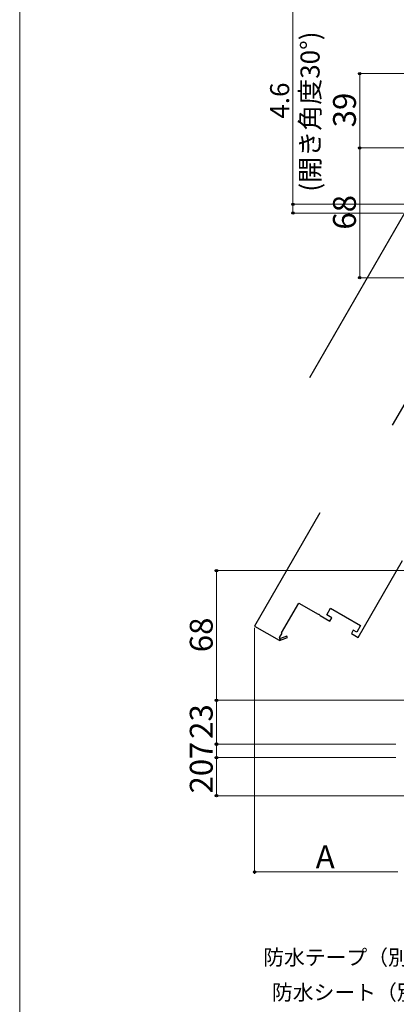
# Model space of a CAD drawing. Extents: x 0 to 1050, y 0 to 1562.
# Drawn here: x 0 to 198, y 708 to 1224 of the extents above; entities that cross this region are included whole.
import ezdxf

# ---------------------------------------------------------------- set-up
doc = ezdxf.new("R2010")
doc.units = 0
for name, color, linetype, lineweight in [('YKK_12', 2, 'CONTINUOUS', 13), ('YKK_D', 6, 'CONTINUOUS', 13), ('YKK_ZWAK', 7, 'CONTINUOUS', 30)]:
    doc.layers.add(name, color=color, linetype=linetype, lineweight=lineweight)
doc.styles.add('text-b', font='txt.shx', dxfattribs={"bigfont": 'extfont2.shx'})

msp = doc.modelspace()

# ---------------------------------------------------------------- linework, layer by layer
at = {"layer": 'YKK_12', "linetype": 'ByBlock', "lineweight": -2, "ltscale": 1.5}
for p, q in [((152.1, 1036.61), (201.94, 1122.93)), ((234.24, 1078.87), (195.41, 1011.61)), ((157.47, 965.58), (123.22, 906.27)), ((177.53, 900.32), (200.77, 940.58)), ((137.35, 902.73), (146.35, 918.32)), ((146.35, 918.32), (156.46, 912.48)), ((161.03, 912.15), (163.03, 915.62)), ((163.03, 915.62), (178.79, 906.52)), ((156.46, 912.48), (156.89, 912.45)), ((156.89, 912.45), (157.3, 912.22)), ((157.3, 912.22), (157.54, 911.86)), ((157.54, 911.86), (162.72, 908.87)), ((163.72, 910.6), (161.03, 912.15)), ((162.72, 908.87), (163.72, 910.6)), ((123.22, 906.27), (136.1, 898.84)), ((174.98, 904.1), (173.98, 902.37)), ((176.79, 903.05), (174.98, 904.1)), ((178.79, 906.52), (176.79, 903.05)), ((136.1, 898.84), (136.18, 898.7)), ((136.18, 898.7), (140.4, 900.21)), ((136.23, 900.2), (137.61, 902.58)), ((136.41, 899.9), (136.23, 900.2)), ((140.13, 900.96), (136.77, 899.76)), ((137.61, 902.58), (137.35, 902.73)), ((140.4, 900.21), (140.13, 900.96)), ((173.98, 902.37), (177.53, 900.32))]:
    msp.add_line(p, q, dxfattribs=at)
msp.add_arc((136.54, 899.68), 0.25, 120, 19.643, dxfattribs=at)
at = {"layer": 'YKK_D', "ltscale": 1.5}
for p, q in [((143.34, 1127.35), (143.34, 1229.23)), ((225.34, 1195.85), (177.34, 1195.85)), ((178.34, 1156.85), (178.34, 1195.85)), ((207.34, 1156.85), (177.34, 1156.85)), ((207.34, 1156.85), (177.34, 1156.85)), ((178.34, 1156.85), (178.34, 1088.85)), ((261.14, 1127.35), (142.34, 1127.35)), ((143.34, 1122.74), (143.34, 1127.35)), ((201.12, 1122.74), (142.34, 1122.74)), ((207.84, 1088.85), (177.34, 1088.85)), ((207.84, 935.35), (102.22, 935.35)), ((103.22, 867.35), (103.22, 935.35)), ((123.22, 905.27), (123.22, 776.35)), ((207.34, 867.35), (102.22, 867.35)), ((207.34, 867.35), (102.22, 867.35)), ((103.22, 867.35), (103.22, 844.35)), ((197.34, 844.35), (102.22, 844.35)), ((197.34, 844.35), (102.22, 844.35)), ((103.22, 837.35), (103.22, 844.35)), ((197.34, 837.35), (102.22, 837.35)), ((197.34, 837.35), (102.22, 837.35)), ((103.22, 817.35), (103.22, 837.35)), ((253.84, 817.35), (102.22, 817.35)), ((198.34, 777.35), (123.22, 777.35))]:
    msp.add_line(p, q, dxfattribs=at)
at = {"layer": 'YKK_D', "linetype": 'ByBlock', "lineweight": -2}
for centre, radius in [((178.34, 1195.85), 0.638), ((178.34, 1156.85), 0.638), ((178.34, 1156.85), 0.637), ((143.34, 1127.35), 0.638), ((143.34, 1122.74), 0.637), ((178.34, 1088.85), 0.637), ((103.22, 935.35), 0.638), ((103.22, 867.35), 0.638), ((103.22, 867.35), 0.637), ((103.22, 844.35), 0.638), ((103.22, 844.35), 0.637), ((103.22, 837.35), 0.638), ((103.22, 837.35), 0.637), ((103.22, 817.35), 0.637), ((123.22, 777.35), 0.637)]:
    msp.add_circle(centre, radius, dxfattribs=at)
at = {"layer": 'YKK_ZWAK', "lineweight": 20}
msp.add_line((0, 1530), (0, 0), dxfattribs=at)

# ---------------------------------------------------------------- texts
at = {"layer": 'YKK_D', "style": 'text-b'}
for s, height, p in [('(開き角度30°)', 10, (157.28, 1133.94)), ('4.6', 10, (141.34, 1172.23)), ('39', 12, (176.34, 1167.66)), ('68', 12, (176.34, 1114.05)), ('68', 12, (101.22, 892.55)), ('23', 12, (101.22, 847.12)), ('7', 12, (101.22, 836.45)), ('20', 12, (101.22, 818.49))]:
    msp.add_text(s, height=height, rotation=90, dxfattribs=at).set_placement(p)
for s, height, p in [('A', 12, (155.26, 779.35)), ('防水テープ（別途）', 8, (127.71, 728.6)), ('防水シート（別途）', 8, (132.3, 710.25))]:
    msp.add_text(s, height=height, dxfattribs=at).set_placement(p)

doc.saveas('drawing.dxf')
